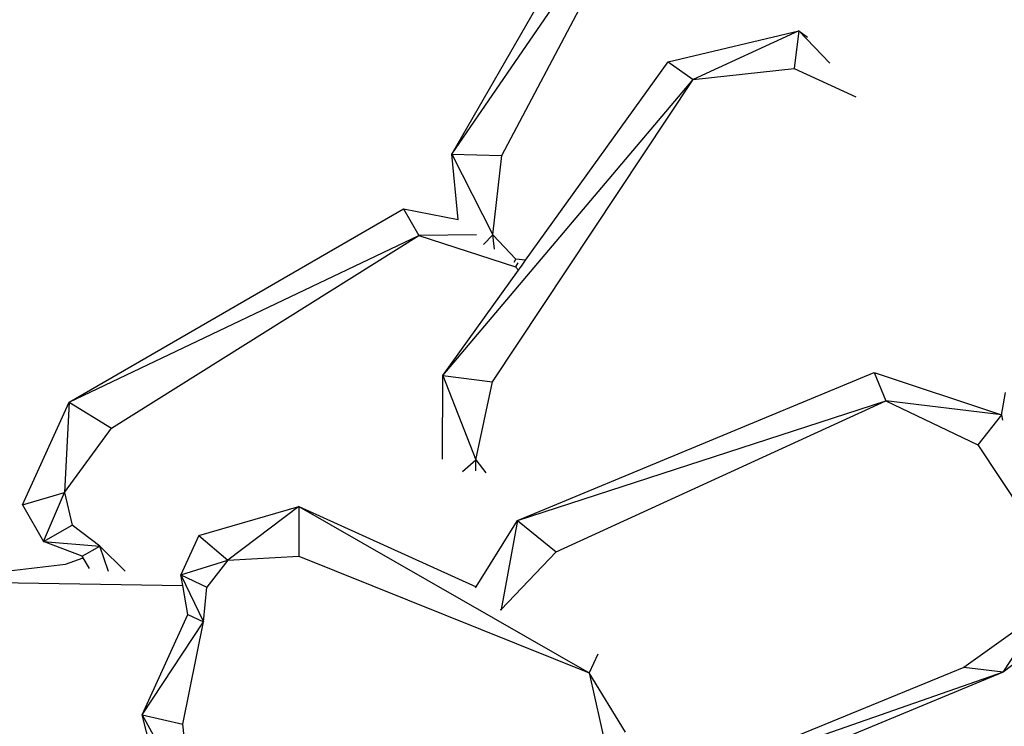
# Model space of a CAD drawing. Units: inches. Extents: x 35783 to 81135, y -3458 to 29770.
# Drawn here: x 66098 to 69845, y 13568 to 16256 of the extents above; entities that cross this region are included whole.
import ezdxf

# ---------------------------------------------------------------- set-up
doc = ezdxf.new("R2010")
doc.units = ezdxf.units.IN
doc.header["$MEASUREMENT"] = 0
doc.layers.add('Edges', color=7, linetype='Continuous')

# ---------------------------------------------------------------- blocks, each defined once
blk = doc.blocks.new('pond with stones')
at = {"layer": 'Edges'}
for p, q in [((3496.4, 1207.2), (3479.3, 215.5)), ((3496.4, 1207.2), (3561, 661.2)), ((3786.5, 825.8), (3647.4, 745.6)), ((3786.5, 825.8), (4177.6, 648.3)), ((3786.5, 825.8), (3833.9, 665.9)), ((3591.3, 597.8), (3647.4, 745.6)), ((3647.4, 745.6), (3629.7, 531.2)), ((3647.4, 745.6), (3833.9, 665.9)), ((3647.4, 745.6), (3709.5, 636.1)), ((3561, 661.2), (3585, 594.2)), ((3833.9, 665.9), (3709.5, 636.1)), ((3833.9, 665.9), (4077.8, 486.3)), ((4177.6, 648.3), (3833.9, 665.9)), ((4177.6, 648.3), (4077.8, 486.3)), ((4177.6, 648.3), (4912.5, -624.7)), ((4177.6, 648.3), (4811.5, -683)), ((3629.7, 531.2), (3709.5, 636.1)), ((3544.7, 570.9), (3585, 594.2)), ((3585, 594.2), (3591.3, 597.8)), ((3591.3, 597.8), (3629.7, 531.2)), ((3533, 497.4), (3629.7, 531.2)), ((3533.8, 434.4), (3629.7, 531.2)), ((4077.8, 486.3), (4811.5, -683)), ((2603.5, 274.1), (2987.7, 369.3)), ((2987.7, 369.3), (2652.6, 184)), ((2987.7, 369.3), (2952.4, 215.1)), ((2987.7, 369.3), (3341.9, 135.9)), ((2987.7, 369.3), (3369.2, 196.3)), ((2652.6, 184), (2952.4, 215.1)), ((2952.4, 215.1), (3341.9, 135.9)), ((3519.8, 222.6), (3341.9, 135.9)), ((3369.2, 196.3), (3341.9, 135.9)), ((3369.2, 196.3), (3479.3, 215.5)), ((3519.8, 222.6), (3474, 124.2)), ((3479.3, 215.5), (3519.8, 222.6)), ((3519.8, 222.6), (3576, 43.4)), ((3562, 203.4), (3519.8, 222.6)), ((3670.4, 154.3), (3562, 203.4)), ((3670.4, 154.3), (3576, 43.4)), ((3670.4, 154.3), (3780.3, -226.4)), ((3341.9, 135.9), (3474, 124.2)), ((3576, 43.4), (3474, 124.2)), ((3576, 43.4), (3591.1, -226.3)), ((3780.3, -226.4), (3576, 43.4)), ((3591.1, -226.3), (3147.2, -1331.4)), ((3780.3, -226.4), (3147.2, -1331.4)), ((3780.3, -226.4), (3591.1, -226.3)), ((3780.3, -226.4), (3744.6, -305.2)), ((3744.6, -305.2), (3474.4, -900.7)), ((4912.5, -624.7), (4811.5, -683)), ((4912.5, -624.7), (4872.3, -832.6)), ((4811.5, -683), (4691.7, -1051.2)), ((4813.5, -902.3), (4811.5, -683)), ((4278.3, -774.2), (3957.8, -899.6)), ((3960.7, -773.5), (4278.3, -774.2)), ((4278.3, -774.2), (4254.1, -962.9)), ((4278.3, -774.2), (5403.9, -1726.6)), ((4278.3, -774.2), (4679.1, -1062.2)), ((5120.6, -808.3), (4814.1, -965)), ((4872.3, -832.6), (5120.6, -808.3)), ((5120.6, -808.3), (5115.2, -998.5)), ((5120.6, -808.3), (6393.6, -1543.3)), ((5120.6, -808.3), (6335.2, -1644.3)), ((3913.9, -848.7), (3957.8, -899.6)), ((3471.5, -898.9), (3474.4, -900.7)), ((3474.4, -900.7), (3727.5, -1058.3)), ((3957.8, -899.6), (3907.9, -938.3)), ((3916.1, -900.5), (3957.8, -899.6)), ((3957.8, -899.6), (4254.1, -962.9)), ((4776.9, -929.6), (4814.1, -965)), ((4254.1, -962.9), (5403.9, -1726.6)), ((4814.1, -965), (4721.3, -1052.9)), ((4758.5, -971.7), (4814.1, -965)), ((4814.1, -965), (5115.2, -998.5)), ((3389, -996.1), (3385.9, -996.4)), ((3387.1, -994.9), (3389, -996.1)), ((3388.5, -992.6), (3389, -996.1)), ((3389, -996.1), (3607.5, -1206)), ((3727.5, -1058.3), (3389, -996.1)), ((5115.2, -998.5), (6335.2, -1644.3)), ((4709.5, -1046), (4721.3, -1052.9)), ((3727.5, -1058.3), (3607.5, -1206)), ((3727.5, -1058.3), (4290, -2416.4)), ((3727.5, -1058.3), (4182.3, -2461)), ((4691.7, -1051.2), (4679.1, -1062.2)), ((4679.1, -1062.2), (4698.6, -1076.2)), ((4706.5, -1060.1), (4691.7, -1051.2)), ((4698.6, -1076.2), (4716.7, -1089.2)), ((4716.7, -1089.2), (4721.3, -1052.9)), ((4716.7, -1089.2), (5472, -1632)), ((3607.5, -1206), (4182.3, -2461)), ((3147.2, -1331.4), (2784.9, -1412.3)), ((2922.3, -1469.6), (3147.2, -1331.4)), ((3219.1, -1364), (3147.2, -1331.4)), ((5472, -1632), (5403.9, -1726.6)), ((5472, -1632), (5589.9, -2128.8)), ((3149.8, -2907.2), (2749.5, -1757.6)), ((3167.5, -2757), (2754.7, -1747.3)), ((5589.9, -2128.8), (5403.9, -1726.6)), ((5403.9, -1726.6), (5446.3, -2111.5)), ((5446.3, -2111.5), (5338, -2346.1)), ((5589.9, -2128.8), (5446.3, -2111.5)), ((5589.9, -2128.8), (5467, -2247)), ((5589.9, -2128.8), (5565.7, -2162.4)), ((3149.8, -2907.2), (2866.1, -2222.4)), ((4290, -2416.4), (4128.4, -2900.8)), ((4290, -2416.4), (4182.3, -2461)), ((4182.3, -2461), (4015.4, -2810.4)), ((4128.4, -2900.8), (4182.3, -2461)), ((3149.8, -2907.2), (3167.5, -2757)), ((3383.5, -3058.8), (3167.5, -2757)), ((4015.4, -2810.4), (3758.3, -2980.1)), ((4128.4, -2900.8), (4015.4, -2810.4)), ((3346.1, -3164.3), (3149.8, -2907.2)), ((3149.8, -2907.2), (3383.5, -3058.8)), ((4128.4, -2900.8), (4108.7, -2905)), ((4128.4, -2900.8), (4127.2, -2901.3)), ((4127.2, -2901.3), (4214.4, -2915.7))]:
    blk.add_line(p, q, dxfattribs=at)

msp = doc.modelspace()

# ---------------------------------------------------------------- block references
at = {"rotation": 89.99999999999999}
msp.add_blockref('pond with stones', (66933.9, 10624.2), dxfattribs=at)

doc.saveas('drawing.dxf')
